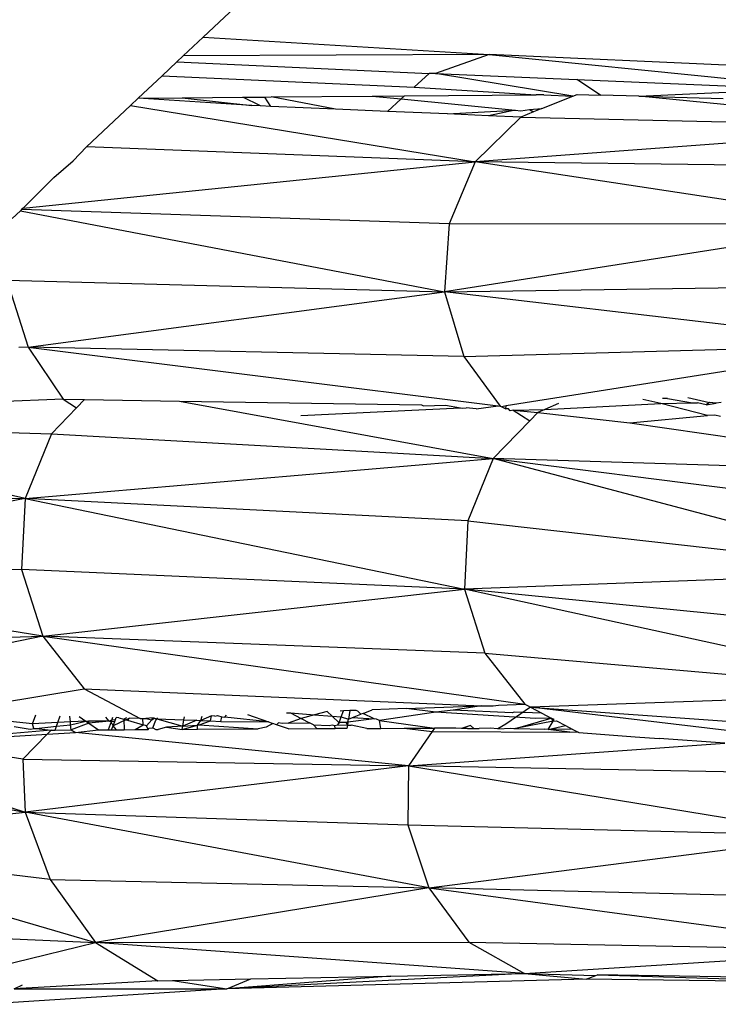
# Model space of a CAD drawing. Units: metres. Extents: x 3.38 to 9.1, y 0.4 to 2.85.
# Drawn here: x 8.29 to 8.3, y 1.37 to 1.38 of the extents above; entities that cross this region are included whole.
import ezdxf

# ---------------------------------------------------------------- set-up
doc = ezdxf.new("R2010")
doc.units = ezdxf.units.M
doc.layers.add('Edges', color=7, linetype='Continuous')

# ---------------------------------------------------------------- blocks, each defined once
blk = doc.blocks.new('Vendor stall fr')
at = {"layer": 'Edges'}
for p, q in [((-0.026002, -0.333001), (-0.027475, -0.334384)), ((-0.027475, -0.334384), (-0.027802, -0.334691)), ((-0.027475, -0.334384), (-0.022803, -0.33467)), ((-0.027802, -0.334691), (-0.027905, -0.334788)), ((-0.022803, -0.33467), (-0.027802, -0.334691)), ((-0.022803, -0.33467), (-0.023683, -0.33498)), ((-0.015932, -0.334973), (-0.022803, -0.33467)), ((-0.022803, -0.33467), (-0.016875, -0.335267)), ((-0.027905, -0.334788), (-0.028147, -0.335015)), ((-0.027905, -0.334788), (-0.023783, -0.334976)), ((-0.028147, -0.335015), (-0.028536, -0.335381)), ((-0.028147, -0.335015), (-0.024029, -0.3352)), ((-0.023783, -0.334976), (-0.024029, -0.3352)), ((-0.023683, -0.33498), (-0.023783, -0.334976)), ((-0.021436, -0.335349), (-0.023683, -0.33498)), ((-0.023683, -0.33498), (-0.021371, -0.335077)), ((-0.024029, -0.3352), (-0.022034, -0.335326)), ((-0.020985, -0.335331), (-0.021371, -0.335077)), ((-0.021371, -0.335077), (-0.017795, -0.335228)), ((-0.020359, -0.335348), (-0.017795, -0.335228)), ((-0.028666, -0.335503), (-0.028536, -0.335381)), ((-0.028536, -0.335381), (-0.027819, -0.335375)), ((-0.026683, -0.335503), (-0.028536, -0.335381)), ((-0.027819, -0.335375), (-0.02683, -0.335366)), ((-0.027819, -0.335375), (-0.026683, -0.335503)), ((-0.02683, -0.335366), (-0.02647, -0.335363)), ((-0.02654, -0.335509), (-0.02683, -0.335366)), ((-0.02647, -0.335363), (-0.026363, -0.335362)), ((-0.026372, -0.335516), (-0.02647, -0.335363)), ((-0.026363, -0.335362), (-0.024713, -0.335349)), ((-0.025316, -0.335561), (-0.026363, -0.335362)), ((-0.024713, -0.335349), (-0.024186, -0.335344)), ((-0.024713, -0.335349), (-0.024242, -0.335395)), ((-0.024186, -0.335344), (-0.024242, -0.335395)), ((-0.024186, -0.335344), (-0.022034, -0.335326)), ((-0.021912, -0.335325), (-0.022034, -0.335326)), ((-0.021945, -0.335553), (-0.021436, -0.335349)), ((-0.021912, -0.335325), (-0.021436, -0.335349)), ((-0.021436, -0.335349), (-0.021365, -0.335321)), ((-0.021365, -0.335321), (-0.020985, -0.335331)), ((-0.020359, -0.335348), (-0.020985, -0.335331)), ((-0.015339, -0.335846), (-0.020359, -0.335348)), ((-0.020359, -0.335348), (-0.01898, -0.335386)), ((-0.028666, -0.335503), (-0.029385, -0.336178)), ((-0.028666, -0.335503), (-0.02303, -0.336424)), ((-0.02654, -0.335509), (-0.026683, -0.335503)), ((-0.026372, -0.335516), (-0.02654, -0.335509)), ((-0.025316, -0.335561), (-0.026372, -0.335516)), ((-0.024242, -0.335395), (-0.024464, -0.335598)), ((-0.024242, -0.335395), (-0.022377, -0.335577)), ((-0.024464, -0.335598), (-0.025316, -0.335561)), ((-0.023483, -0.33564), (-0.024464, -0.335598)), ((-0.023483, -0.33564), (-0.022377, -0.335577)), ((-0.022817, -0.335668), (-0.023483, -0.33564)), ((-0.022288, -0.335691), (-0.02303, -0.336424)), ((-0.022377, -0.335577), (-0.022817, -0.335668)), ((-0.022288, -0.335691), (-0.022817, -0.335668)), ((-0.022377, -0.335577), (-0.022287, -0.335586)), ((-0.022078, -0.335607), (-0.022288, -0.335691)), ((-0.022288, -0.335691), (-0.015339, -0.335846)), ((-0.022287, -0.335586), (-0.022147, -0.335564)), ((-0.022147, -0.335564), (-0.021945, -0.335553)), ((-0.022147, -0.335564), (-0.022078, -0.335607)), ((-0.021945, -0.335553), (-0.022078, -0.335607)), ((-0.015339, -0.335846), (-0.02303, -0.336424)), ((-0.029385, -0.336178), (-0.029602, -0.336408)), ((-0.02303, -0.336424), (-0.029385, -0.336178)), ((-0.030419, -0.337179), (-0.02303, -0.336424)), ((-0.029918, -0.336679), (-0.029602, -0.336408)), ((-0.02303, -0.336424), (-0.023458, -0.337432)), ((-0.016403, -0.337429), (-0.02303, -0.336424)), ((-0.016013, -0.336512), (-0.02303, -0.336424)), ((-0.029918, -0.336679), (-0.030419, -0.337179)), ((-0.030462, -0.33722), (-0.030596, -0.337346)), ((-0.030442, -0.337201), (-0.030462, -0.33722)), ((-0.030462, -0.33722), (-0.023534, -0.338548)), ((-0.030419, -0.337179), (-0.030442, -0.337201)), ((-0.023458, -0.337432), (-0.030442, -0.337201)), ((-0.016403, -0.337429), (-0.023534, -0.338548)), ((-0.023458, -0.337432), (-0.023534, -0.338548)), ((-0.023458, -0.337432), (-0.016403, -0.337429)), ((-0.030682, -0.338354), (-0.023534, -0.338548)), ((-0.030682, -0.338354), (-0.030335, -0.339451)), ((-0.023534, -0.338548), (-0.016472, -0.338444)), ((-0.030335, -0.339451), (-0.023534, -0.338548)), ((-0.023534, -0.338548), (-0.023217, -0.339604)), ((-0.016183, -0.339404), (-0.023534, -0.338548)), ((-0.023217, -0.339604), (-0.016183, -0.339404)), ((-0.016183, -0.339404), (-0.022526, -0.340408)), ((-0.030335, -0.339451), (-0.030486, -0.339454)), ((-0.023217, -0.339604), (-0.030335, -0.339451)), ((-0.030335, -0.339451), (-0.029761, -0.340301)), ((-0.030335, -0.339451), (-0.022654, -0.340408)), ((-0.023217, -0.339604), (-0.022623, -0.340412)), ((-0.029761, -0.340301), (-0.033466, -0.340444)), ((-0.029761, -0.340301), (-0.029544, -0.34044)), ((-0.029761, -0.340301), (-0.029414, -0.340306)), ((-0.029414, -0.340306), (-0.029544, -0.34044)), ((-0.029414, -0.340306), (-0.027865, -0.34033)), ((-0.027865, -0.34033), (-0.022738, -0.341268)), ((-0.027865, -0.34033), (-0.023911, -0.340392)), ((-0.021671, -0.340368), (-0.021892, -0.340467)), ((-0.021892, -0.340467), (-0.019997, -0.340369)), ((-0.019997, -0.340369), (-0.020293, -0.340305)), ((-0.019997, -0.340369), (-0.01948, -0.340361)), ((-0.019238, -0.340568), (-0.019997, -0.340369)), ((-0.01989, -0.340286), (-0.019972, -0.34029)), ((-0.01989, -0.340286), (-0.01948, -0.340361)), ((-0.019558, -0.340271), (-0.019202, -0.340356)), ((-0.01948, -0.340361), (-0.019398, -0.340359)), ((-0.019257, -0.340393), (-0.019398, -0.340359)), ((-0.019202, -0.340356), (-0.019257, -0.340393)), ((-0.019257, -0.340393), (-0.019097, -0.340367)), ((-0.019097, -0.340367), (-0.019202, -0.340356)), ((-0.019012, -0.340353), (-0.019097, -0.340367)), ((-0.029544, -0.34044), (-0.029957, -0.340864)), ((-0.025883, -0.340567), (-0.023272, -0.340443)), ((-0.023911, -0.340392), (-0.023877, -0.340406)), ((-0.023877, -0.340406), (-0.023515, -0.340398)), ((-0.023515, -0.340398), (-0.023272, -0.340443)), ((-0.023272, -0.340443), (-0.023238, -0.340445)), ((-0.023238, -0.340445), (-0.02318, -0.340439)), ((-0.023014, -0.340458), (-0.02318, -0.340439)), ((-0.023014, -0.340458), (-0.022654, -0.340408)), ((-0.022654, -0.340408), (-0.022623, -0.340412)), ((-0.022623, -0.340412), (-0.022597, -0.340425)), ((-0.022526, -0.340408), (-0.022597, -0.340425)), ((-0.022597, -0.340425), (-0.022534, -0.340456)), ((-0.022534, -0.340456), (-0.022526, -0.340408)), ((-0.02249, -0.340457), (-0.022534, -0.340456)), ((-0.022463, -0.340492), (-0.02249, -0.340457)), ((-0.022412, -0.34048), (-0.022463, -0.340492)), ((-0.022412, -0.34048), (-0.021892, -0.340467)), ((-0.022412, -0.34048), (-0.022009, -0.340519)), ((-0.022412, -0.34048), (-0.022139, -0.340653)), ((-0.022009, -0.340519), (-0.022139, -0.340653)), ((-0.021892, -0.340467), (-0.022009, -0.340519)), ((-0.022009, -0.340519), (-0.020507, -0.340688)), ((-0.022139, -0.340653), (-0.022738, -0.341268)), ((-0.020507, -0.340688), (-0.019238, -0.340568)), ((-0.020507, -0.340688), (-0.014707, -0.341517)), ((-0.019116, -0.34056), (-0.019238, -0.340568)), ((-0.019023, -0.340581), (-0.019116, -0.34056)), ((-0.034188, -0.340737), (-0.029957, -0.340864)), ((-0.030385, -0.34192), (-0.034477, -0.341003)), ((-0.029957, -0.340864), (-0.030385, -0.34192)), ((-0.029957, -0.340864), (-0.022738, -0.341268)), ((-0.030385, -0.34192), (-0.022738, -0.341268)), ((-0.022738, -0.341268), (-0.02315, -0.342285)), ((-0.022738, -0.341268), (-0.01537, -0.342198)), ((-0.014707, -0.341517), (-0.022738, -0.341268)), ((-0.015745, -0.343124), (-0.022738, -0.341268)), ((-0.030385, -0.34192), (-0.03654, -0.343162)), ((-0.035401, -0.341881), (-0.030385, -0.34192)), ((-0.030385, -0.34192), (-0.030444, -0.343081)), ((-0.02315, -0.342285), (-0.030385, -0.34192)), ((-0.030385, -0.34192), (-0.023207, -0.343403)), ((-0.02315, -0.342285), (-0.023207, -0.343403)), ((-0.02315, -0.342285), (-0.015745, -0.343124)), ((-0.030444, -0.343081), (-0.03654, -0.343162)), ((-0.023207, -0.343403), (-0.030444, -0.343081)), ((-0.030444, -0.343081), (-0.030096, -0.344169)), ((-0.030096, -0.344169), (-0.03654, -0.343162)), ((-0.015745, -0.343124), (-0.023207, -0.343403)), ((-0.030096, -0.344169), (-0.023207, -0.343403)), ((-0.023207, -0.343403), (-0.022872, -0.344451)), ((-0.015492, -0.345093), (-0.023207, -0.343403)), ((-0.015796, -0.34414), (-0.023207, -0.343403)), ((-0.036219, -0.344346), (-0.030096, -0.344169)), ((-0.030096, -0.344169), (-0.035512, -0.345278)), ((-0.022872, -0.344451), (-0.030096, -0.344169)), ((-0.030096, -0.344169), (-0.022223, -0.345282)), ((-0.030096, -0.344169), (-0.029422, -0.345032)), ((-0.022872, -0.344451), (-0.015492, -0.345093)), ((-0.022872, -0.344451), (-0.022223, -0.345282)), ((-0.031706, -0.345407), (-0.029422, -0.345032)), ((-0.029422, -0.345032), (-0.028503, -0.345515)), ((-0.029422, -0.345032), (-0.02293, -0.345308)), ((-0.015492, -0.345093), (-0.022126, -0.345333)), ((-0.024158, -0.345354), (-0.024717, -0.345374)), ((-0.024158, -0.345354), (-0.02293, -0.345308)), ((-0.023676, -0.345411), (-0.024158, -0.345354)), ((-0.02293, -0.345308), (-0.023392, -0.34538)), ((-0.02293, -0.345308), (-0.022737, -0.345307)), ((-0.022737, -0.345307), (-0.022652, -0.345298)), ((-0.022652, -0.345298), (-0.022223, -0.345282)), ((-0.022126, -0.345333), (-0.022529, -0.345606)), ((-0.022223, -0.345282), (-0.02218, -0.345305)), ((-0.02218, -0.345305), (-0.022126, -0.345333)), ((-0.022126, -0.345333), (-0.014902, -0.345849)), ((-0.014388, -0.346251), (-0.022126, -0.345333)), ((-0.022126, -0.345333), (-0.021941, -0.34543)), ((-0.030262, -0.345602), (-0.03021, -0.345457)), ((-0.029852, -0.345582), (-0.029812, -0.345471)), ((-0.029646, -0.345572), (-0.029654, -0.345476)), ((-0.029502, -0.345481), (-0.029391, -0.345559)), ((-0.029011, -0.345562), (-0.029068, -0.345496)), ((-0.028955, -0.3455), (-0.028981, -0.345569)), ((-0.028922, -0.345564), (-0.028898, -0.345502)), ((-0.028911, -0.345535), (-0.028898, -0.345502)), ((-0.028853, -0.345503), (-0.028898, -0.345502)), ((-0.028853, -0.345503), (-0.02877, -0.345528)), ((-0.02873, -0.345507), (-0.02877, -0.345528)), ((-0.02874, -0.345537), (-0.028685, -0.345509)), ((-0.028685, -0.345509), (-0.028713, -0.345545)), ((-0.028503, -0.345515), (-0.028685, -0.345509)), ((-0.028503, -0.345515), (-0.028463, -0.345514)), ((-0.028458, -0.345622), (-0.028463, -0.345514)), ((-0.028463, -0.345514), (-0.028413, -0.345518)), ((-0.028295, -0.345507), (-0.028413, -0.345518)), ((-0.028413, -0.345518), (-0.028317, -0.345537)), ((-0.028317, -0.345537), (-0.028264, -0.345506)), ((-0.028317, -0.345537), (-0.028295, -0.345507)), ((-0.028295, -0.345507), (-0.028231, -0.345524)), ((-0.028249, -0.345545), (-0.028215, -0.345504)), ((-0.028231, -0.345524), (-0.027808, -0.345641)), ((-0.028231, -0.345524), (-0.02779, -0.345538)), ((-0.02779, -0.345538), (-0.027781, -0.345488)), ((-0.027339, -0.345472), (-0.027515, -0.345547)), ((-0.027515, -0.345547), (-0.02749, -0.345477)), ((-0.027354, -0.345552), (-0.027339, -0.345472)), ((-0.027285, -0.345477), (-0.027339, -0.345472)), ((-0.027285, -0.345477), (-0.027244, -0.345468)), ((-0.027244, -0.345468), (-0.027174, -0.345489)), ((-0.027185, -0.345563), (-0.027174, -0.345489)), ((-0.027174, -0.345489), (-0.027125, -0.345495)), ((-0.027125, -0.345495), (-0.027097, -0.345463)), ((-0.026408, -0.345571), (-0.027125, -0.345495)), ((-0.026754, -0.34545), (-0.026408, -0.345571)), ((-0.026113, -0.345426), (-0.026047, -0.345424)), ((-0.025875, -0.345514), (-0.02609, -0.345593)), ((-0.026047, -0.345424), (-0.025875, -0.345514)), ((-0.026047, -0.345424), (-0.02566, -0.345457)), ((-0.02566, -0.345457), (-0.025875, -0.345514)), ((-0.025875, -0.345514), (-0.025737, -0.345586)), ((-0.025449, -0.345402), (-0.02566, -0.345457)), ((-0.02566, -0.345457), (-0.02537, -0.345477)), ((-0.02537, -0.345477), (-0.025449, -0.345402)), ((-0.025255, -0.345587), (-0.02537, -0.345477)), ((-0.02537, -0.345477), (-0.02522, -0.345487)), ((-0.025255, -0.345587), (-0.02522, -0.345487)), ((-0.025186, -0.345392), (-0.025238, -0.345394)), ((-0.02522, -0.345487), (-0.025186, -0.345392)), ((-0.02522, -0.345487), (-0.025103, -0.345527)), ((-0.025081, -0.345388), (-0.025186, -0.345392)), ((-0.024685, -0.345524), (-0.025111, -0.345574)), ((-0.025081, -0.345388), (-0.025103, -0.345527)), ((-0.025103, -0.345527), (-0.025034, -0.3455)), ((-0.024977, -0.345384), (-0.025081, -0.345388)), ((-0.025034, -0.3455), (-0.024901, -0.345447)), ((-0.025034, -0.3455), (-0.024685, -0.345524)), ((-0.024947, -0.345397), (-0.024977, -0.345384)), ((-0.024901, -0.345447), (-0.024947, -0.345397)), ((-0.024864, -0.345432), (-0.024901, -0.345447)), ((-0.024864, -0.345432), (-0.024717, -0.345374)), ((-0.024685, -0.345524), (-0.024864, -0.345432)), ((-0.024644, -0.345527), (-0.024685, -0.345524)), ((-0.023676, -0.345411), (-0.024597, -0.345546)), ((-0.023392, -0.34538), (-0.023676, -0.345411)), ((-0.022046, -0.345515), (-0.023676, -0.345411)), ((-0.022428, -0.345425), (-0.023392, -0.34538)), ((-0.022394, -0.345414), (-0.022428, -0.345425)), ((-0.021941, -0.34543), (-0.022394, -0.345414)), ((-0.022372, -0.345682), (-0.021789, -0.34551)), ((-0.021789, -0.34551), (-0.022046, -0.345515)), ((-0.021941, -0.34543), (-0.021789, -0.34551)), ((-0.021743, -0.345534), (-0.021789, -0.34551)), ((-0.021789, -0.34551), (-0.021757, -0.345559)), ((-0.030262, -0.345602), (-0.030947, -0.345535)), ((-0.030566, -0.345645), (-0.030337, -0.345685)), ((-0.030292, -0.345688), (-0.030244, -0.345677)), ((-0.029852, -0.345582), (-0.030262, -0.345602)), ((-0.030244, -0.345677), (-0.030262, -0.345602)), ((-0.030244, -0.345677), (-0.030206, -0.345681)), ((-0.030206, -0.345681), (-0.029873, -0.345642)), ((-0.030206, -0.345681), (-0.029958, -0.345705)), ((-0.029896, -0.345705), (-0.029873, -0.345642)), ((-0.029873, -0.345642), (-0.029852, -0.345582)), ((-0.029873, -0.345642), (-0.029642, -0.345621)), ((-0.029646, -0.345572), (-0.029852, -0.345582)), ((-0.029391, -0.345559), (-0.029646, -0.345572)), ((-0.029642, -0.345621), (-0.029646, -0.345572)), ((-0.029642, -0.345621), (-0.029391, -0.345559)), ((-0.029635, -0.345703), (-0.029642, -0.345621)), ((-0.029343, -0.345593), (-0.029635, -0.345703)), ((-0.029391, -0.345559), (-0.02935, -0.345557)), ((-0.029391, -0.345559), (-0.029343, -0.345593)), ((-0.02935, -0.345557), (-0.029343, -0.345593)), ((-0.029011, -0.345562), (-0.02935, -0.345557)), ((-0.029011, -0.345562), (-0.029343, -0.345593)), ((-0.029343, -0.345593), (-0.029188, -0.345701)), ((-0.028981, -0.345569), (-0.029028, -0.3457)), ((-0.029011, -0.345562), (-0.028969, -0.345538)), ((-0.028981, -0.345569), (-0.029011, -0.345562)), ((-0.028922, -0.345564), (-0.028981, -0.345569)), ((-0.028948, -0.345635), (-0.028981, -0.345569)), ((-0.028973, -0.3457), (-0.028948, -0.345635)), ((-0.028969, -0.345538), (-0.028911, -0.345535)), ((-0.02874, -0.345537), (-0.028948, -0.345635)), ((-0.028948, -0.345635), (-0.028922, -0.345564)), ((-0.028893, -0.3457), (-0.028948, -0.345635)), ((-0.02877, -0.345528), (-0.028767, -0.345699)), ((-0.02877, -0.345528), (-0.02874, -0.345537)), ((-0.02874, -0.345537), (-0.028713, -0.345545)), ((-0.028713, -0.345545), (-0.028458, -0.345622)), ((-0.028586, -0.345698), (-0.028458, -0.345622)), ((-0.028403, -0.345638), (-0.028458, -0.345622)), ((-0.028403, -0.345638), (-0.028317, -0.345537)), ((-0.028375, -0.345697), (-0.028403, -0.345638)), ((-0.028375, -0.345697), (-0.028356, -0.345674)), ((-0.028356, -0.345674), (-0.028297, -0.34567)), ((-0.028297, -0.34567), (-0.028249, -0.345545)), ((-0.028297, -0.34567), (-0.028248, -0.345696)), ((-0.028075, -0.345657), (-0.02821, -0.345696)), ((-0.027808, -0.345641), (-0.028075, -0.345657)), ((-0.028075, -0.345657), (-0.027817, -0.345694)), ((-0.027817, -0.345694), (-0.027569, -0.345627)), ((-0.027817, -0.345694), (-0.027808, -0.345641)), ((-0.027808, -0.345641), (-0.02779, -0.345538)), ((-0.027582, -0.345545), (-0.027808, -0.345641)), ((-0.027808, -0.345641), (-0.027569, -0.345627)), ((-0.02779, -0.345538), (-0.027582, -0.345545)), ((-0.027582, -0.345545), (-0.027515, -0.345547)), ((-0.027569, -0.345627), (-0.027515, -0.345547)), ((-0.027569, -0.345627), (-0.027541, -0.345617)), ((-0.027568, -0.345693), (-0.027569, -0.345627)), ((-0.027541, -0.345617), (-0.027354, -0.345552)), ((-0.027541, -0.345617), (-0.026579, -0.345687)), ((-0.027515, -0.345547), (-0.027354, -0.345552)), ((-0.027354, -0.345552), (-0.027185, -0.345563)), ((-0.027185, -0.345563), (-0.026408, -0.345571)), ((-0.026445, -0.345656), (-0.026579, -0.345687)), ((-0.026338, -0.345595), (-0.026445, -0.345656)), ((-0.026408, -0.345571), (-0.026338, -0.345595)), ((-0.026277, -0.345617), (-0.026338, -0.345595)), ((-0.026247, -0.345588), (-0.026277, -0.345617)), ((-0.026082, -0.345685), (-0.026277, -0.345617)), ((-0.026183, -0.345595), (-0.026247, -0.345588)), ((-0.02609, -0.345593), (-0.026183, -0.345595)), ((-0.02609, -0.345593), (-0.025737, -0.345586)), ((-0.026082, -0.345685), (-0.025617, -0.345682)), ((-0.025672, -0.34562), (-0.025737, -0.345586)), ((-0.025672, -0.34562), (-0.025617, -0.345682)), ((-0.025672, -0.34562), (-0.025416, -0.34563)), ((-0.025617, -0.345682), (-0.025322, -0.345681)), ((-0.025416, -0.34563), (-0.025367, -0.345617)), ((-0.025367, -0.345617), (-0.025323, -0.345633)), ((-0.025323, -0.345633), (-0.025278, -0.345619)), ((-0.025322, -0.345681), (-0.025323, -0.345633)), ((-0.025128, -0.34568), (-0.025322, -0.345681)), ((-0.025278, -0.345619), (-0.025255, -0.345587)), ((-0.025278, -0.345619), (-0.025119, -0.345625)), ((-0.025255, -0.345587), (-0.025228, -0.345576)), ((-0.025228, -0.345576), (-0.025144, -0.345575)), ((-0.025144, -0.345575), (-0.025111, -0.345574)), ((-0.025144, -0.345575), (-0.025119, -0.345625)), ((-0.025119, -0.345625), (-0.025128, -0.34568)), ((-0.025111, -0.345574), (-0.025119, -0.345625)), ((-0.025119, -0.345625), (-0.025059, -0.345626)), ((-0.025111, -0.345574), (-0.025103, -0.345527)), ((-0.0248, -0.345678), (-0.025059, -0.345626)), ((-0.0248, -0.345678), (-0.024574, -0.345677)), ((-0.024597, -0.345546), (-0.024644, -0.345527)), ((-0.024597, -0.345546), (-0.023696, -0.345672)), ((-0.024574, -0.345677), (-0.024597, -0.345546)), ((-0.024574, -0.345677), (-0.024192, -0.345675)), ((-0.024192, -0.345675), (-0.023696, -0.345672)), ((-0.024192, -0.345675), (-0.023735, -0.345728)), ((-0.023696, -0.345672), (-0.023735, -0.345728)), ((-0.023448, -0.345675), (-0.023696, -0.345672)), ((-0.023349, -0.345675), (-0.023448, -0.345675)), ((-0.023258, -0.345678), (-0.023349, -0.345675)), ((-0.023107, -0.345631), (-0.023258, -0.345678)), ((-0.023157, -0.345679), (-0.023258, -0.345678)), ((-0.023157, -0.345679), (-0.023055, -0.345677)), ((-0.023107, -0.345631), (-0.023055, -0.345677)), ((-0.023055, -0.345677), (-0.022965, -0.345681)), ((-0.02279, -0.345672), (-0.022965, -0.345681)), ((-0.022662, -0.345684), (-0.02279, -0.345672)), ((-0.022529, -0.345606), (-0.022662, -0.345684)), ((-0.022662, -0.345684), (-0.022451, -0.345676)), ((-0.022451, -0.345676), (-0.022399, -0.345681)), ((-0.022399, -0.345681), (-0.022372, -0.345682)), ((-0.021757, -0.345559), (-0.022372, -0.345682)), ((-0.022372, -0.345682), (-0.021897, -0.345693)), ((-0.021839, -0.345694), (-0.021757, -0.345559)), ((-0.021839, -0.345694), (-0.021554, -0.345633)), ((-0.021757, -0.345559), (-0.021743, -0.345534)), ((-0.021757, -0.345559), (-0.021702, -0.345556)), ((-0.021702, -0.345556), (-0.021554, -0.345633)), ((-0.021554, -0.345633), (-0.02145, -0.345688)), ((-0.029958, -0.345705), (-0.032229, -0.345903)), ((-0.032229, -0.345903), (-0.030024, -0.345772)), ((-0.030024, -0.345772), (-0.03042, -0.346178)), ((-0.030337, -0.345685), (-0.030292, -0.345688)), ((-0.029958, -0.345705), (-0.030024, -0.345772)), ((-0.030024, -0.345772), (-0.02956, -0.345745)), ((-0.029958, -0.345705), (-0.029896, -0.345705)), ((-0.029896, -0.345705), (-0.029635, -0.345703)), ((-0.029635, -0.345703), (-0.02956, -0.345745)), ((-0.02956, -0.345745), (-0.029188, -0.345701)), ((-0.024124, -0.346289), (-0.02956, -0.345745)), ((-0.029188, -0.345701), (-0.029028, -0.3457)), ((-0.029028, -0.3457), (-0.028973, -0.3457)), ((-0.028973, -0.3457), (-0.028893, -0.3457)), ((-0.028893, -0.3457), (-0.028767, -0.345699)), ((-0.028767, -0.345699), (-0.028586, -0.345698)), ((-0.028586, -0.345698), (-0.028375, -0.345697)), ((-0.028248, -0.345696), (-0.02821, -0.345696)), ((-0.027817, -0.345694), (-0.027568, -0.345693)), ((-0.027568, -0.345693), (-0.026579, -0.345687)), ((-0.023735, -0.345728), (-0.024124, -0.346289)), ((-0.023735, -0.345728), (-0.021487, -0.345742)), ((-0.021839, -0.345694), (-0.021897, -0.345693)), ((-0.02145, -0.345688), (-0.021839, -0.345694)), ((-0.021487, -0.345742), (-0.021839, -0.345694)), ((-0.021338, -0.345747), (-0.021487, -0.345742)), ((-0.02145, -0.345688), (-0.021338, -0.345747)), ((-0.021338, -0.345747), (-0.020419, -0.345815)), ((-0.020419, -0.345815), (-0.020027, -0.345842)), ((-0.018953, -0.34592), (-0.020027, -0.345842)), ((-0.03042, -0.346178), (-0.032229, -0.345903)), ((-0.024124, -0.346289), (-0.018953, -0.34592)), ((-0.033538, -0.346024), (-0.030385, -0.347044)), ((-0.03042, -0.346178), (-0.024124, -0.346289)), ((-0.03042, -0.346178), (-0.030385, -0.347044)), ((-0.024124, -0.346289), (-0.030385, -0.347044)), ((-0.024124, -0.346289), (-0.024135, -0.347251)), ((-0.017089, -0.346422), (-0.024124, -0.346289)), ((-0.024124, -0.346289), (-0.01716, -0.34743)), ((-0.034508, -0.346334), (-0.030385, -0.347044)), ((-0.034856, -0.347544), (-0.030385, -0.347044)), ((-0.030385, -0.347044), (-0.024135, -0.347251)), ((-0.030385, -0.347044), (-0.029974, -0.348149)), ((-0.023788, -0.348285), (-0.030385, -0.347044)), ((-0.024135, -0.347251), (-0.01716, -0.34743)), ((-0.024135, -0.347251), (-0.023788, -0.348285)), ((-0.023788, -0.348285), (-0.01716, -0.34743)), ((-0.029974, -0.348149), (-0.034856, -0.347544)), ((-0.034856, -0.347544), (-0.029235, -0.349175)), ((-0.029974, -0.348149), (-0.023788, -0.348285)), ((-0.029974, -0.348149), (-0.029235, -0.349175)), ((-0.023788, -0.348285), (-0.029235, -0.349175)), ((-0.016847, -0.348453), (-0.023788, -0.348285)), ((-0.023788, -0.348285), (-0.016218, -0.349305)), ((-0.023788, -0.348285), (-0.023136, -0.349169)), ((-0.033873, -0.348973), (-0.029235, -0.349175)), ((-0.03227, -0.34992), (-0.029235, -0.349175)), ((-0.029235, -0.349175), (-0.023136, -0.349169)), ((-0.029235, -0.349175), (-0.028217, -0.349801)), ((-0.022229, -0.349682), (-0.029235, -0.349175)), ((-0.023136, -0.349169), (-0.016218, -0.349305)), ((-0.023136, -0.349169), (-0.022229, -0.349682)), ((-0.022229, -0.349682), (-0.016218, -0.349305)), ((-0.022229, -0.349682), (-0.027089, -0.349935)), ((-0.024411, -0.349725), (-0.022229, -0.349682)), ((-0.022229, -0.349682), (-0.021219, -0.349774)), ((-0.022229, -0.349682), (-0.02106, -0.349712)), ((-0.02106, -0.349712), (-0.021034, -0.349702)), ((-0.021034, -0.349702), (-0.016649, -0.349836)), ((-0.016613, -0.349777), (-0.021034, -0.349702)), ((-0.028217, -0.349801), (-0.030562, -0.34993)), ((-0.030562, -0.34993), (-0.030429, -0.349866)), ((-0.028217, -0.349801), (-0.02798, -0.349796)), ((-0.02798, -0.349796), (-0.026698, -0.349771)), ((-0.02798, -0.349796), (-0.027089, -0.349935)), ((-0.024411, -0.349725), (-0.027089, -0.349935)), ((-0.027089, -0.349935), (-0.026698, -0.349771)), ((-0.021219, -0.349774), (-0.027089, -0.349935)), ((-0.026698, -0.349771), (-0.024411, -0.349725)), ((-0.021219, -0.349774), (-0.02106, -0.349712)), ((-0.016649, -0.349836), (-0.021219, -0.349774)), ((-0.027089, -0.349935), (-0.031087, -0.350186)), ((-0.030562, -0.34993), (-0.027089, -0.349935))]:
    blk.add_line(p, q, dxfattribs=at)

msp = doc.modelspace()

# ---------------------------------------------------------------- block references
msp.add_blockref('Vendor stall fr', (8.321032, 1.718411))

doc.saveas('drawing.dxf')
